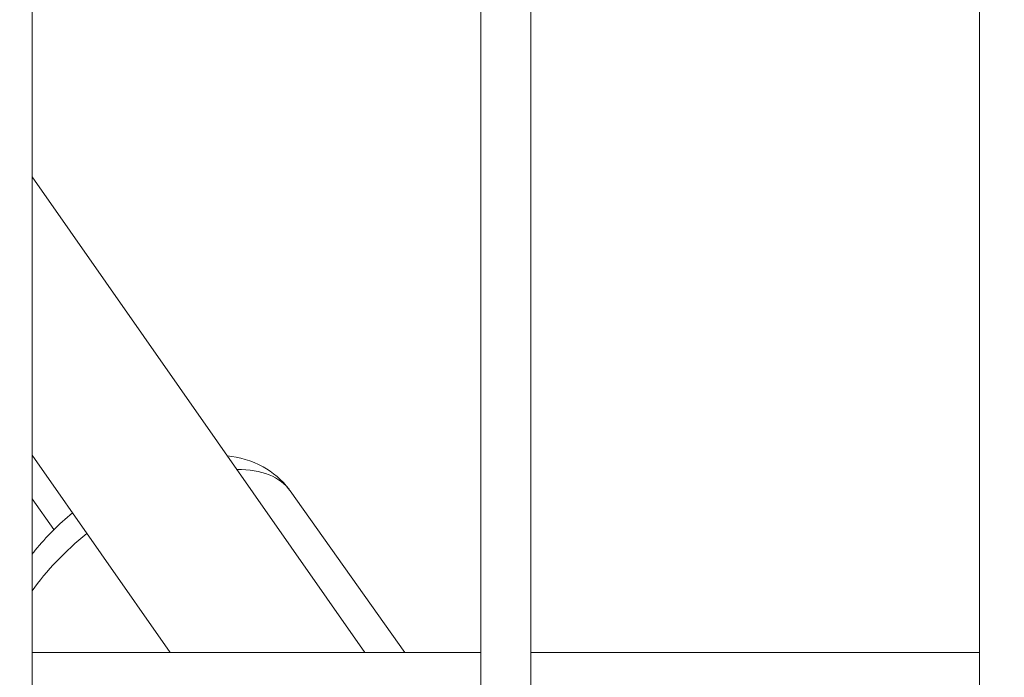
# Model space of a CAD drawing. Units: millimetres. Extents: x 8610 to 24393, y 6611 to 22250.
# Drawn here: x 13530 to 13629, y 9692 to 9758 of the extents above; entities that cross this region are included whole.
import ezdxf

# ---------------------------------------------------------------- set-up
doc = ezdxf.new("R2010")
doc.units = ezdxf.units.MM
doc.styles.get("Standard").update_dxf_attribs({"font": 'arial.ttf'})
doc.dimstyles.new('OLCU', dxfattribs={"dimtxt": 300, "dimasz": 150, "dimexe": 0.18, "dimexo": 0.0625, "dimgap": 50, "dimtad": 1, "dimdec": 0, "dimlfac": 0.1, "dimrnd": 5, "dimzin": 0, "dimdsep": 46, "dimtxsty": 'Standard', "dimcen": 0.09, "dimse1": 1, "dimse2": 1, "dimadec": 0, "dimazin": 0, "dimtfac": 1, "dimtdec": 0, "dimtofl": 0, "dimtmove": 0, "dimatfit": 3, "dimfxl": 1, "dimtolj": 1, "dimtzin": 0, "dimarcsym": 0})

# ---------------------------------------------------------------- blocks, each defined once
blk = doc.blocks.new('*D4')
at = {"color": 0, "lineweight": -2, "transparency": 16777216}
blk.add_line((10234.437, 11059.848), (14266.289, 11059.848), dxfattribs=at)
at = {"color": 0, "transparency": 16777216}
for points in [[(10234.437, 11084.848), (10234.437, 11034.848), (10084.437, 11059.848)], [(14266.289, 11084.848), (14266.289, 11034.848), (14416.289, 11059.848)]]:
    blk.add_solid(points, dxfattribs=at)
at = {"layer": 'Defpoints', "color": 0, "transparency": 16777216}
for p in [(14416.289, 11059.848), (10084.437, 9353.115), (14416.289, 9353.115)]:
    blk.add_point(p, dxfattribs=at)
at = {"color": 0, "transparency": 16777216, "insert": (12250.363, 11191.594), "char_height": 160, "attachment_point": 5}
blk.add_mtext('\\A1;435', dxfattribs=at)

msp = doc.modelspace()

# ---------------------------------------------------------------- linework, layer by layer
at = {"color": 0, "linetype": 'Continuous', "lineweight": 0, "extrusion": (0, 1, 0)}
for p, q in [((13531.27, 8635.563), (13531.27, 10398.063)), ((13576.27, 10398.063), (13576.27, 8635.563)), ((13576.27, 8635.563), (13576.27, 10398.063)), ((13581.27, 8635.563), (13581.27, 10398.063)), ((13626.27, 10398.063), (13626.27, 8635.563)), ((13626.27, 8635.563), (13626.27, 10398.063)), ((13564.632, 9694.313), (13531.27, 9742.015)), ((13545.107, 9694.313), (13531.27, 9714.098)), ((13568.652, 9694.313), (13557.149, 9710.508)), ((13533.459, 9706.626), (13531.27, 9709.708)), ((13576.27, 9694.313), (13531.27, 9694.313)), ((13626.27, 9694.313), (13581.27, 9694.313))]:
    msp.add_line(p, q, dxfattribs=at)
at = {"color": 0, "linetype": 'Continuous', "lineweight": 0, "extrusion": (0, 0, -1)}
for start_param, end_param in [(-0.614938, 0), (-2.192748, -1.694007)]:
    msp.add_ellipse((13543.289, 9700.664), major_axis=(13.859, 9.845), ratio=0.493019, start_param=start_param, end_param=end_param, dxfattribs=at)
at = {"color": 0, "linetype": 'Continuous', "lineweight": 0}
for points, knots in [([(13550.837, 9714.038), (13552.033, 9713.895), (13553.259, 9713.562), (13555.399, 9712.384), (13556.323, 9711.616), (13557.072, 9710.615), (13557.111, 9710.562), (13557.149, 9710.508)], [4.460869, 4.460869, 4.460869, 4.460869, 4.7253807, 4.7253807, 4.9469183, 4.9469183, 4.9591655, 4.9591655, 4.9591655, 4.9591655]), ([(13531.27, 9704.163), (13531.372, 9704.296), (13531.476, 9704.427), (13532.667, 9705.902), (13533.934, 9707.162), (13535.322, 9708.304)], [2.8343208, 2.8343208, 2.8343208, 2.8343208, 2.8706917, 2.8706917, 3.2449042, 3.2449042, 3.2449042, 3.2449042])]:
    msp.add_open_spline(points, degree=3, knots=knots, dxfattribs=at)

# ---------------------------------------------------------------- dimensions: what is measured, and where the dimension line sits
at = {"color": 7}
dim = msp.add_linear_dim(base=(14416.289, 11059.848), p1=(10084.437, 9353.115), p2=(14416.289, 9353.115), dimstyle='OLCU', override={"dimtxt": 160}, dxfattribs=at)
dim.commit()
dim.dimension.update_dxf_attribs({"geometry": '*D4', "text_midpoint": (12250.363, 11191.594)})

doc.saveas('drawing.dxf')
